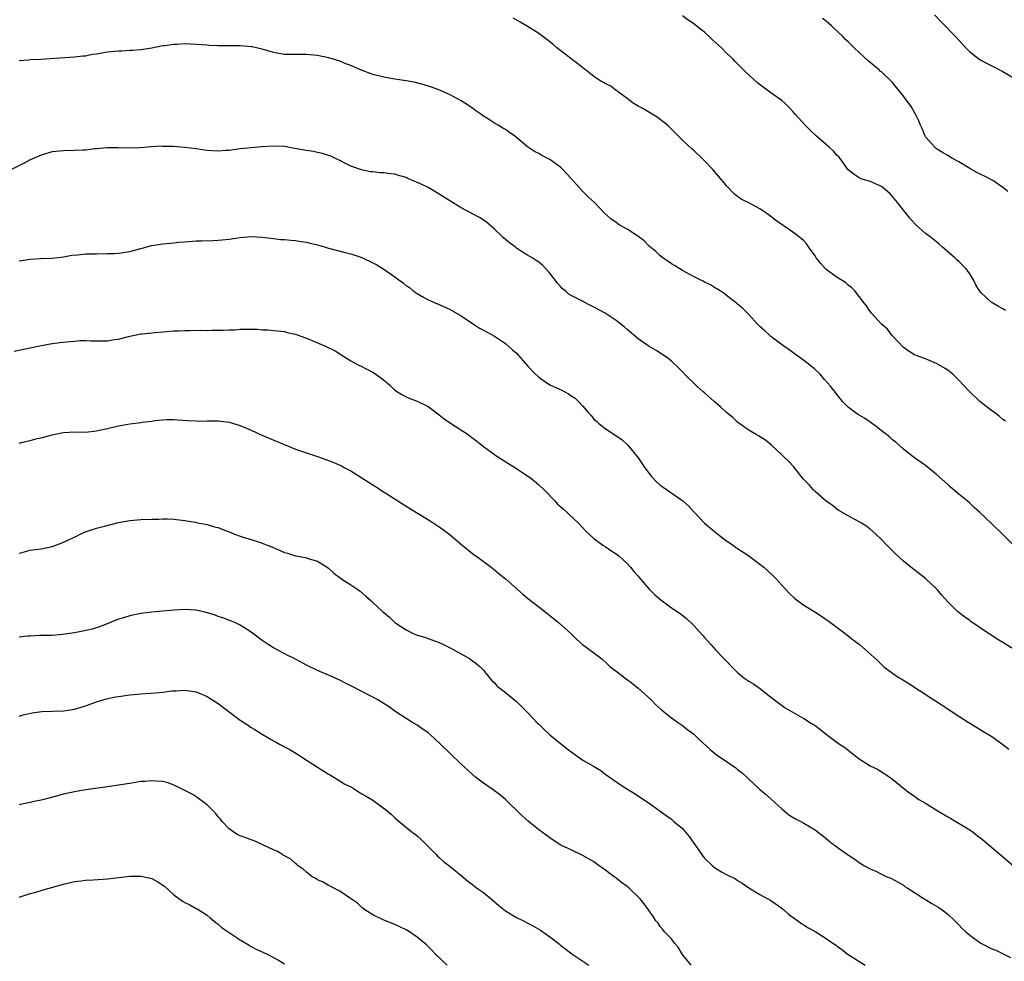
# Model space of a CAD drawing. Units: inches. Extents: x 2574000 to 2577000, y 1503000 to 1506000.
# Drawn here: x 2575643 to 2575821, y 1505390 to 1505560 of the extents above; entities that cross this region are included whole.
import ezdxf

# ---------------------------------------------------------------- set-up
doc = ezdxf.new("R2010")
doc.units = ezdxf.units.IN
doc.header["$MEASUREMENT"] = 0
doc.layers.add('LD25741503_10ft', color=120, linetype='Continuous')

msp = doc.modelspace()

# ---------------------------------------------------------------- linework, layer by layer
at = {"layer": 'LD25741503_10ft'}
for points, elevation in [([(2575821.46, 1505487.46), (2575821, 1505487.75), (2575820.34, 1505488.34), (2575819.45, 1505489), (2575819, 1505489.29), (2575816.83, 1505491), (2575814.75, 1505493), (2575813.92, 1505493.92), (2575812.88, 1505495), (2575811.92, 1505495.92), (2575811, 1505496.69), (2575810.55, 1505497), (2575809, 1505497.9), (2575807, 1505498.7), (2575805.31, 1505499.31), (2575805, 1505499.46), (2575804.04, 1505500.04), (2575803, 1505500.77), (2575800.87, 1505503), (2575800.09, 1505504.1), (2575799.04, 1505505), (2575797.21, 1505507), (2575797, 1505507.27), (2575796.33, 1505508.33), (2575795.77, 1505509), (2575794.2, 1505511), (2575793.61, 1505511.61), (2575793, 1505512.07), (2575792.51, 1505512.51), (2575791, 1505513.42), (2575789, 1505514.88), (2575788.88, 1505515), (2575788.01, 1505516.01), (2575787.23, 1505517), (2575787, 1505517.36), (2575785.83, 1505519), (2575785.5, 1505519.5), (2575785, 1505520.05), (2575784.5, 1505520.5), (2575783.87, 1505521), (2575783, 1505521.64), (2575779.83, 1505523.83), (2575779, 1505524.48), (2575778.28, 1505525), (2575777, 1505525.84), (2575775, 1505526.96), (2575773.64, 1505527.64), (2575772.47, 1505528.47), (2575771, 1505530.01), (2575770.55, 1505530.55), (2575770.22, 1505531), (2575768.49, 1505533), (2575767, 1505534.55), (2575766.55, 1505535), (2575765, 1505536.47), (2575764.72, 1505536.72), (2575763, 1505538.32), (2575760.66, 1505540.66), (2575760.3, 1505541), (2575759, 1505542.05), (2575758.44, 1505542.44), (2575757.51, 1505543), (2575757.2, 1505543.2), (2575755.94, 1505543.94), (2575755, 1505544.47), (2575754.09, 1505545), (2575753, 1505545.86), (2575751.43, 1505547), (2575751.2, 1505547.2), (2575751, 1505547.31), (2575750.05, 1505548.05), (2575749, 1505548.55), (2575748.73, 1505548.73), (2575748.26, 1505549), (2575747, 1505549.82), (2575745.48, 1505551), (2575745.22, 1505551.22), (2575745, 1505551.37), (2575744.1, 1505552.1), (2575742.87, 1505553), (2575741, 1505554.45), (2575740.31, 1505555), (2575739.61, 1505555.61), (2575739, 1505556.12), (2575738.5, 1505556.5), (2575737, 1505557.58), (2575734.79, 1505559), (2575733.67, 1505559.67), (2575732.39, 1505560.39)], 9800), ([(2575821.46, 1505507.46), (2575821, 1505507.75), (2575820.2, 1505508.2), (2575818.85, 1505509), (2575817, 1505510.74), (2575816.78, 1505511), (2575816.12, 1505512.12), (2575815.66, 1505513), (2575815, 1505514.1), (2575814.37, 1505515), (2575813.66, 1505515.66), (2575813, 1505516.36), (2575812.65, 1505516.65), (2575812.3, 1505517), (2575810.03, 1505519), (2575809.45, 1505519.45), (2575809, 1505519.9), (2575808.35, 1505520.35), (2575807.56, 1505521), (2575807, 1505521.43), (2575805.11, 1505523.11), (2575804.16, 1505524.16), (2575803.5, 1505525), (2575803, 1505525.6), (2575801.9, 1505527), (2575801, 1505528.11), (2575800.57, 1505528.57), (2575800.13, 1505529), (2575799, 1505529.92), (2575797.39, 1505530.61), (2575797, 1505530.79), (2575795.32, 1505531.32), (2575795, 1505531.46), (2575794.06, 1505532.06), (2575793, 1505532.94), (2575791.53, 1505535), (2575791.29, 1505535.29), (2575791, 1505535.55), (2575790.31, 1505536.31), (2575789.56, 1505537), (2575787.24, 1505539), (2575786.09, 1505540.08), (2575785.19, 1505541), (2575783.43, 1505543), (2575783, 1505543.51), (2575782.28, 1505544.28), (2575781.52, 1505545), (2575781, 1505545.46), (2575778.84, 1505547), (2575776.64, 1505548.64), (2575774.53, 1505550.53), (2575772.53, 1505552.53), (2575772.13, 1505553), (2575771, 1505554.07), (2575770.1, 1505555), (2575769.51, 1505555.51), (2575769, 1505556), (2575768.45, 1505556.45), (2575767.89, 1505557), (2575767, 1505557.82), (2575766.32, 1505558.32), (2575765, 1505559.43), (2575764.03, 1505560.03), (2575763, 1505560.8)], 9810), ([(2575821.87, 1505529), (2575821, 1505529.7), (2575819.15, 1505531), (2575817.75, 1505531.75), (2575817, 1505532.06), (2575816.39, 1505532.39), (2575815, 1505533.18), (2575813, 1505534.4), (2575811.86, 1505535), (2575811, 1505535.54), (2575810.08, 1505536.08), (2575809, 1505536.73), (2575808.68, 1505537), (2575807, 1505538.87), (2575806.92, 1505539), (2575806.38, 1505540.38), (2575806.11, 1505541), (2575805.8, 1505541.8), (2575805.13, 1505543.13), (2575805, 1505543.32), (2575804.37, 1505544.37), (2575803, 1505546.23), (2575801, 1505548.74), (2575800.75, 1505549), (2575799, 1505550.67), (2575798.81, 1505550.81), (2575798.61, 1505551), (2575797.72, 1505551.72), (2575797, 1505552.36), (2575796.63, 1505552.63), (2575795, 1505554.17), (2575794.07, 1505555), (2575793, 1505556.07), (2575792.52, 1505556.52), (2575792.07, 1505557), (2575791, 1505558.02), (2575790.49, 1505558.49), (2575790, 1505559), (2575789, 1505559.83), (2575788.34, 1505560.34)], 9820), ([(2575808.62, 1505561), (2575809.77, 1505559.77), (2575812.47, 1505557), (2575813, 1505556.4), (2575813.69, 1505555.69), (2575814.31, 1505555), (2575815, 1505554.28), (2575816.66, 1505553), (2575817, 1505552.76), (2575818.17, 1505552.17), (2575819, 1505551.72), (2575821, 1505550.7), (2575823, 1505549.51)], 9830), ([(2575822.92, 1505465), (2575821, 1505466.93), (2575819, 1505468.88), (2575816.77, 1505471), (2575815.82, 1505471.82), (2575815, 1505472.59), (2575814.54, 1505473), (2575813, 1505474.26), (2575811.52, 1505475.52), (2575811, 1505475.98), (2575809, 1505477.81), (2575807, 1505479.43), (2575805, 1505480.82), (2575804.76, 1505481), (2575803, 1505482.39), (2575802.36, 1505483), (2575801.63, 1505483.63), (2575801, 1505484.09), (2575800.52, 1505484.52), (2575799.94, 1505485), (2575799, 1505485.72), (2575798.3, 1505486.3), (2575797.16, 1505487.16), (2575795.96, 1505487.96), (2575794.7, 1505488.7), (2575794.23, 1505489), (2575793, 1505489.98), (2575791.95, 1505491), (2575789.79, 1505493.79), (2575788.74, 1505495), (2575787.92, 1505495.92), (2575786.89, 1505496.89), (2575785, 1505498.41), (2575782.34, 1505500.34), (2575781.36, 1505501), (2575779, 1505502.78), (2575778.74, 1505503), (2575777.86, 1505503.86), (2575777, 1505504.6), (2575776.6, 1505505), (2575775, 1505506.73), (2575773.89, 1505507.89), (2575773, 1505508.61), (2575772.8, 1505508.8), (2575771, 1505510.19), (2575770.55, 1505510.55), (2575769.84, 1505511), (2575769.34, 1505511.34), (2575769, 1505511.54), (2575768.11, 1505512.11), (2575767, 1505512.61), (2575766.76, 1505512.76), (2575766.21, 1505513), (2575765, 1505513.62), (2575763, 1505514.72), (2575762.52, 1505515), (2575761.6, 1505515.6), (2575761, 1505515.94), (2575759.49, 1505517), (2575759, 1505517.36), (2575758.17, 1505518.17), (2575757, 1505519.12), (2575756.08, 1505520.08), (2575754.91, 1505520.91), (2575753, 1505522.18), (2575751.59, 1505523), (2575751, 1505523.4), (2575750.06, 1505524.06), (2575748.99, 1505525), (2575747.08, 1505527), (2575746, 1505528), (2575745, 1505529.01), (2575742.15, 1505532.15), (2575741.18, 1505533.18), (2575741, 1505533.35), (2575739, 1505534.82), (2575737.54, 1505535.53), (2575737, 1505535.87), (2575736.24, 1505536.24), (2575735, 1505537.1), (2575733, 1505538.77), (2575732.71, 1505539), (2575731.69, 1505539.69), (2575731, 1505540.21), (2575730.49, 1505540.49), (2575729.69, 1505541), (2575729, 1505541.39), (2575727.92, 1505542.08), (2575727, 1505542.65), (2575726.51, 1505543), (2575725.61, 1505543.61), (2575725, 1505544.1), (2575723.66, 1505545), (2575723, 1505545.42), (2575721, 1505546.47), (2575719.89, 1505547), (2575719.26, 1505547.26), (2575717.81, 1505547.81), (2575716.31, 1505548.31), (2575714.73, 1505548.73), (2575713, 1505549.05), (2575711, 1505549.34), (2575709.6, 1505549.6), (2575709, 1505549.68), (2575707, 1505550.19), (2575704.75, 1505551), (2575703, 1505551.79), (2575702.11, 1505552.11), (2575701, 1505552.57), (2575699.61, 1505553), (2575699, 1505553.18), (2575697, 1505553.6), (2575695, 1505553.81), (2575694.18, 1505553.82), (2575693, 1505553.78), (2575692.18, 1505553.82), (2575691, 1505553.79), (2575690.01, 1505553.99), (2575689, 1505554.17), (2575687, 1505554.77), (2575685.97, 1505555), (2575685.17, 1505555.17), (2575685, 1505555.19), (2575683, 1505555.36), (2575681.38, 1505555.38), (2575679.38, 1505555.38), (2575679, 1505555.36), (2575677.45, 1505555.45), (2575677, 1505555.46), (2575675, 1505555.62), (2575673, 1505555.7), (2575671.62, 1505555.62), (2575671, 1505555.61), (2575669.37, 1505555.37), (2575669, 1505555.35), (2575667, 1505554.96), (2575665, 1505554.63), (2575663.5, 1505554.5), (2575663, 1505554.51), (2575661.58, 1505554.42), (2575661, 1505554.43), (2575659, 1505554.22), (2575657.94, 1505554.06), (2575657, 1505553.88), (2575656.22, 1505553.78), (2575655, 1505553.52), (2575654.52, 1505553.48), (2575653, 1505553.3), (2575646.9, 1505552.9), (2575645, 1505552.82), (2575644.78, 1505552.78), (2575643, 1505552.63)], 9790), ([(2575823, 1505446.13), (2575821, 1505447.39), (2575819.98, 1505447.98), (2575819, 1505448.64), (2575818.4, 1505449), (2575815.18, 1505451.18), (2575815, 1505451.35), (2575814.03, 1505452.03), (2575812.78, 1505453), (2575811, 1505454.74), (2575809.94, 1505455.94), (2575809.09, 1505457), (2575807, 1505459), (2575804.36, 1505461), (2575803, 1505462.12), (2575801.48, 1505463.48), (2575799.99, 1505465), (2575799, 1505466.04), (2575798, 1505467), (2575797, 1505467.9), (2575796.37, 1505468.37), (2575795.42, 1505469), (2575795, 1505469.25), (2575793, 1505470.29), (2575791.3, 1505471.3), (2575791, 1505471.45), (2575790.16, 1505472.16), (2575789, 1505472.96), (2575787, 1505474.71), (2575786.71, 1505475), (2575785.92, 1505475.92), (2575784.93, 1505476.93), (2575783.27, 1505479), (2575783.16, 1505479.16), (2575782.21, 1505480.21), (2575781.36, 1505481), (2575781, 1505481.38), (2575779.11, 1505483.11), (2575778.01, 1505484.01), (2575776.77, 1505484.77), (2575776.36, 1505485), (2575775, 1505485.81), (2575774.3, 1505486.29), (2575773, 1505487.28), (2575772.11, 1505488.1), (2575771, 1505489.04), (2575769.96, 1505489.96), (2575768.75, 1505491), (2575767, 1505492.59), (2575766.77, 1505492.77), (2575765.7, 1505493.7), (2575765, 1505494.4), (2575763.66, 1505495.66), (2575763, 1505496.39), (2575762.4, 1505497), (2575761, 1505498.3), (2575760.1, 1505499), (2575759.45, 1505499.45), (2575758.23, 1505500.23), (2575757, 1505500.95), (2575755, 1505502.34), (2575753, 1505504.03), (2575752.49, 1505504.49), (2575751, 1505505.68), (2575749.03, 1505507), (2575747, 1505508.08), (2575746.37, 1505508.37), (2575745, 1505509.08), (2575744.81, 1505509.19), (2575743, 1505510.14), (2575742.45, 1505510.45), (2575741.84, 1505511), (2575741.36, 1505511.36), (2575741, 1505511.77), (2575740.4, 1505512.4), (2575739, 1505514.2), (2575738.31, 1505515), (2575737.66, 1505515.66), (2575737, 1505516.2), (2575736.54, 1505516.54), (2575735.85, 1505517), (2575735, 1505517.48), (2575734.05, 1505518.05), (2575733, 1505518.77), (2575732.72, 1505519), (2575731.73, 1505519.73), (2575730.64, 1505520.64), (2575730.28, 1505521), (2575729, 1505522.21), (2575727.5, 1505523.5), (2575726.29, 1505524.29), (2575725, 1505524.95), (2575723, 1505526.02), (2575721.41, 1505527), (2575719.95, 1505527.95), (2575719, 1505528.55), (2575718.71, 1505528.71), (2575718.24, 1505529), (2575717, 1505529.71), (2575715.62, 1505530.38), (2575713.35, 1505531.35), (2575713, 1505531.52), (2575711.85, 1505531.85), (2575711, 1505532.12), (2575710.21, 1505532.21), (2575709, 1505532.38), (2575708.4, 1505532.4), (2575707, 1505532.54), (2575706.59, 1505532.59), (2575704.93, 1505532.93), (2575703, 1505533.62), (2575702.05, 1505534.05), (2575701, 1505534.63), (2575700.25, 1505535), (2575699.39, 1505535.39), (2575699, 1505535.55), (2575697.88, 1505535.88), (2575697, 1505536.08), (2575696.23, 1505536.23), (2575695, 1505536.41), (2575692.81, 1505536.81), (2575691, 1505537.13), (2575689, 1505537.21), (2575686.93, 1505537.07), (2575685, 1505536.91), (2575683, 1505536.71), (2575681, 1505536.45), (2575680.42, 1505536.42), (2575679, 1505536.31), (2575677, 1505536.45), (2575676.51, 1505536.51), (2575675, 1505536.75), (2575673, 1505536.99), (2575670.87, 1505537.13), (2575669, 1505537.16), (2575668.82, 1505537.18), (2575666.91, 1505537.09), (2575664.92, 1505536.92), (2575663, 1505536.87), (2575660.93, 1505536.93), (2575658.89, 1505536.89), (2575657, 1505536.71), (2575656.7, 1505536.7), (2575655, 1505536.51), (2575654.5, 1505536.5), (2575653, 1505536.43), (2575651, 1505536.39), (2575649, 1505536.16), (2575647, 1505535.61), (2575645, 1505534.73), (2575643.89, 1505534.11), (2575641, 1505532.69)], 9780), ([(2575643, 1505516.43), (2575645, 1505516.74), (2575646.87, 1505516.87), (2575649, 1505516.95), (2575651, 1505517.19), (2575652.51, 1505517.49), (2575653.56, 1505517.56), (2575655, 1505517.72), (2575657, 1505517.75), (2575659, 1505517.76), (2575660.19, 1505517.81), (2575661, 1505517.83), (2575663, 1505518.15), (2575663.67, 1505518.33), (2575665, 1505518.71), (2575665.24, 1505518.76), (2575667, 1505519.26), (2575669, 1505519.53), (2575671, 1505519.72), (2575671.82, 1505519.82), (2575673, 1505519.92), (2575675, 1505520.05), (2575676.06, 1505520.06), (2575678.13, 1505520.13), (2575679, 1505520.17), (2575681, 1505520.39), (2575683, 1505520.69), (2575685, 1505520.85), (2575687, 1505520.75), (2575688.55, 1505520.55), (2575690.34, 1505520.34), (2575691, 1505520.3), (2575692.18, 1505520.18), (2575693, 1505520.15), (2575693.98, 1505519.98), (2575695, 1505519.84), (2575695.66, 1505519.66), (2575697, 1505519.35), (2575698.27, 1505519), (2575699, 1505518.78), (2575701.97, 1505517.97), (2575703, 1505517.71), (2575705, 1505517.05), (2575707, 1505516.1), (2575707.72, 1505515.72), (2575709, 1505514.98), (2575711, 1505513.58), (2575711.71, 1505513), (2575712.47, 1505512.47), (2575713, 1505512.01), (2575713.61, 1505511.61), (2575714.31, 1505511), (2575715, 1505510.52), (2575716.13, 1505509.87), (2575717, 1505509.41), (2575717.3, 1505509.3), (2575717.95, 1505509), (2575718.7, 1505508.7), (2575719, 1505508.55), (2575721, 1505507.65), (2575721.41, 1505507.41), (2575723, 1505506.51), (2575725.2, 1505505), (2575726.29, 1505504.29), (2575727, 1505503.92), (2575729, 1505502.82), (2575731, 1505501.5), (2575731.56, 1505501), (2575732.3, 1505500.3), (2575733, 1505499.72), (2575735, 1505497.48), (2575736.16, 1505496.16), (2575737, 1505495.43), (2575737.24, 1505495.24), (2575739, 1505494.04), (2575740.79, 1505493.21), (2575741.09, 1505493.09), (2575742.41, 1505492.41), (2575743, 1505491.98), (2575743.59, 1505491.59), (2575744.19, 1505491), (2575745, 1505490.14), (2575745.98, 1505489), (2575746.48, 1505488.48), (2575747, 1505487.83), (2575747.44, 1505487.44), (2575747.89, 1505487), (2575749, 1505486.1), (2575749.7, 1505485.7), (2575752.08, 1505484.08), (2575753.12, 1505483.12), (2575755, 1505480.8), (2575755.75, 1505479.75), (2575756.21, 1505479), (2575757, 1505477.95), (2575757.43, 1505477.43), (2575758.38, 1505476.38), (2575759, 1505475.88), (2575759.5, 1505475.5), (2575763.1, 1505473), (2575764.11, 1505472.11), (2575765.12, 1505471), (2575767.01, 1505469), (2575768.07, 1505468.07), (2575769.19, 1505467.19), (2575771, 1505465.8), (2575772.16, 1505465), (2575772.63, 1505464.63), (2575773, 1505464.41), (2575773.83, 1505463.83), (2575775.05, 1505463.05), (2575777, 1505461.57), (2575777.71, 1505461), (2575779.44, 1505459.44), (2575779.88, 1505459), (2575781, 1505457.74), (2575782.34, 1505456.34), (2575783.37, 1505455.37), (2575783.85, 1505455), (2575785, 1505454.17), (2575786.94, 1505452.94), (2575788.14, 1505452.14), (2575789.78, 1505451), (2575792.44, 1505449), (2575792.77, 1505448.77), (2575793.9, 1505447.9), (2575795.05, 1505447), (2575797.16, 1505445.16), (2575798.22, 1505444.22), (2575799, 1505443.42), (2575799.47, 1505443), (2575801, 1505441.83), (2575802.23, 1505441), (2575802.73, 1505440.73), (2575803.98, 1505439.98), (2575805, 1505439.29), (2575805.41, 1505439), (2575806.4, 1505438.4), (2575808.5, 1505437), (2575808.82, 1505436.82), (2575810.03, 1505436.03), (2575813, 1505434.07), (2575814.73, 1505433), (2575816.11, 1505432.11), (2575817.98, 1505431), (2575819, 1505430.36), (2575821, 1505428.92), (2575822.07, 1505428.07)], 9770), ([(2575642.09, 1505500.09), (2575645, 1505500.72), (2575646.43, 1505501), (2575648.59, 1505501.41), (2575650.34, 1505501.66), (2575651, 1505501.75), (2575652.16, 1505501.84), (2575653, 1505501.94), (2575654.04, 1505502.04), (2575655, 1505502.04), (2575656.02, 1505501.98), (2575657, 1505502.01), (2575659, 1505502.01), (2575659.85, 1505502.15), (2575661, 1505502.28), (2575663, 1505502.81), (2575665, 1505503.24), (2575665.27, 1505503.27), (2575667, 1505503.44), (2575667.5, 1505503.5), (2575669, 1505503.62), (2575671, 1505503.8), (2575671.81, 1505503.81), (2575673, 1505503.88), (2575673.86, 1505503.86), (2575675.89, 1505503.89), (2575677, 1505503.87), (2575677.9, 1505503.9), (2575679, 1505503.89), (2575679.92, 1505503.92), (2575681, 1505503.98), (2575682, 1505504), (2575683, 1505504.08), (2575684.08, 1505504.08), (2575686.09, 1505504.09), (2575687, 1505503.99), (2575687.99, 1505503.99), (2575689, 1505503.85), (2575691, 1505503.64), (2575691.5, 1505503.5), (2575693, 1505503.2), (2575694.6, 1505502.6), (2575695, 1505502.48), (2575698.45, 1505501), (2575700.15, 1505500.15), (2575701.39, 1505499.39), (2575703, 1505498.34), (2575704.34, 1505497.66), (2575705, 1505497.31), (2575705.65, 1505497), (2575707, 1505496.29), (2575707.79, 1505495.79), (2575708.86, 1505495), (2575709.99, 1505493.99), (2575711, 1505493.06), (2575712.25, 1505492.25), (2575713, 1505491.85), (2575713.58, 1505491.58), (2575715, 1505491.08), (2575717, 1505490.1), (2575719, 1505488.6), (2575719.87, 1505487.87), (2575721.06, 1505487.06), (2575724.25, 1505485), (2575724.68, 1505484.68), (2575725.81, 1505483.81), (2575727, 1505482.83), (2575729, 1505481.39), (2575729.6, 1505481), (2575733, 1505478.89), (2575734.12, 1505478.12), (2575735, 1505477.55), (2575735.73, 1505477), (2575737, 1505475.95), (2575737.98, 1505475), (2575739.93, 1505473), (2575740.43, 1505472.43), (2575741, 1505471.94), (2575741.49, 1505471.49), (2575742.09, 1505471), (2575742.54, 1505470.54), (2575744.22, 1505469), (2575745.54, 1505467.54), (2575747, 1505466.2), (2575748.6, 1505465), (2575749, 1505464.76), (2575750.04, 1505464.04), (2575751, 1505463.43), (2575751.23, 1505463.23), (2575751.54, 1505463), (2575753, 1505461.67), (2575753.61, 1505461), (2575754.24, 1505460.24), (2575755, 1505459.41), (2575755.17, 1505459.17), (2575757, 1505457.06), (2575758, 1505456), (2575759.08, 1505455.08), (2575761, 1505453.69), (2575762.62, 1505452.62), (2575763.73, 1505451.73), (2575765, 1505450.5), (2575766.68, 1505448.68), (2575767, 1505448.29), (2575768.17, 1505447), (2575769, 1505446.05), (2575770.52, 1505444.52), (2575771, 1505443.98), (2575771.93, 1505443), (2575773, 1505441.94), (2575774.14, 1505441), (2575774.66, 1505440.66), (2575775, 1505440.41), (2575775.88, 1505439.88), (2575777.16, 1505439), (2575779, 1505437.52), (2575779.68, 1505437), (2575781.59, 1505435.59), (2575785, 1505433.63), (2575785.98, 1505433), (2575786.62, 1505432.62), (2575787, 1505432.35), (2575787.79, 1505431.79), (2575788.77, 1505431), (2575790.03, 1505430.03), (2575791.43, 1505429), (2575792.36, 1505428.36), (2575793, 1505427.89), (2575795, 1505426.36), (2575797, 1505425.05), (2575798.4, 1505424.4), (2575799, 1505423.98), (2575799.65, 1505423.65), (2575801, 1505422.65), (2575803.01, 1505421), (2575804.13, 1505420.13), (2575805, 1505419.57), (2575805.31, 1505419.31), (2575805.76, 1505419), (2575807, 1505418.29), (2575809.08, 1505417), (2575811, 1505415.84), (2575811.55, 1505415.55), (2575815, 1505413.5), (2575815.69, 1505413), (2575816.42, 1505412.42), (2575817, 1505412), (2575820.77, 1505408.77), (2575822.94, 1505406.94)], 9760), ([(2575643, 1505483.49), (2575643.67, 1505483.67), (2575645, 1505483.97), (2575646.29, 1505484.29), (2575647, 1505484.44), (2575649, 1505484.97), (2575650.67, 1505485.33), (2575651, 1505485.39), (2575653, 1505485.51), (2575655, 1505485.47), (2575657, 1505485.67), (2575658.07, 1505485.93), (2575659, 1505486.12), (2575659.7, 1505486.3), (2575661, 1505486.57), (2575663, 1505486.93), (2575665, 1505487.22), (2575665.27, 1505487.27), (2575667, 1505487.47), (2575667.57, 1505487.57), (2575669, 1505487.7), (2575669.75, 1505487.75), (2575671, 1505487.75), (2575671.71, 1505487.71), (2575673.55, 1505487.55), (2575675, 1505487.48), (2575675.47, 1505487.47), (2575677, 1505487.52), (2575677.51, 1505487.51), (2575679, 1505487.53), (2575681, 1505487.28), (2575683, 1505486.68), (2575685, 1505485.82), (2575686.92, 1505484.92), (2575693, 1505482.37), (2575697, 1505481.07), (2575698.5, 1505480.5), (2575699, 1505480.33), (2575699.95, 1505479.95), (2575701.34, 1505479.34), (2575701.94, 1505479), (2575703, 1505478.44), (2575705, 1505477.2), (2575706.35, 1505476.35), (2575707, 1505475.92), (2575707.57, 1505475.57), (2575708.4, 1505475), (2575713, 1505472.03), (2575717.38, 1505469.38), (2575719, 1505468.35), (2575719.8, 1505467.8), (2575721, 1505466.89), (2575723.14, 1505465), (2575725, 1505463.51), (2575725.29, 1505463.29), (2575726.48, 1505462.48), (2575728.41, 1505461), (2575729, 1505460.53), (2575729.82, 1505459.82), (2575731, 1505458.88), (2575734.13, 1505456.13), (2575735, 1505455.42), (2575737, 1505453.85), (2575738.13, 1505453), (2575739, 1505452.27), (2575740.61, 1505451), (2575742.81, 1505449), (2575743.93, 1505447.93), (2575744.95, 1505447), (2575747, 1505445.52), (2575748.41, 1505444.41), (2575749.48, 1505443.48), (2575749.96, 1505443), (2575751, 1505442.17), (2575752.8, 1505440.8), (2575753.97, 1505439.97), (2575755, 1505439.13), (2575757.34, 1505437), (2575758.16, 1505436.16), (2575759.23, 1505435.23), (2575761, 1505433.77), (2575762.12, 1505433), (2575763, 1505432.35), (2575763.76, 1505431.76), (2575765, 1505430.85), (2575765.94, 1505429.94), (2575768.03, 1505428.03), (2575769.14, 1505427.14), (2575771, 1505425.83), (2575772.68, 1505424.68), (2575773, 1505424.4), (2575773.81, 1505423.81), (2575774.83, 1505422.83), (2575775, 1505422.64), (2575776.76, 1505421), (2575777, 1505420.76), (2575777.98, 1505419.98), (2575779, 1505419.12), (2575781, 1505417.28), (2575782.23, 1505416.23), (2575783.47, 1505415.48), (2575784.45, 1505415), (2575785, 1505414.7), (2575787, 1505413.47), (2575787.61, 1505413), (2575788.42, 1505412.42), (2575789, 1505411.92), (2575789.51, 1505411.51), (2575790.12, 1505411), (2575790.64, 1505410.64), (2575791, 1505410.36), (2575792.89, 1505409), (2575794.18, 1505408.18), (2575795, 1505407.55), (2575795.94, 1505407), (2575797, 1505406.42), (2575798, 1505406), (2575799, 1505405.47), (2575799.99, 1505405), (2575800.71, 1505404.71), (2575802.01, 1505404.01), (2575803, 1505403.45), (2575803.25, 1505403.25), (2575803.64, 1505403), (2575805, 1505402.13), (2575806.75, 1505401), (2575807, 1505400.86), (2575808.15, 1505400.15), (2575809, 1505399.68), (2575809.42, 1505399.42), (2575810.02, 1505399), (2575811, 1505398.25), (2575812.29, 1505397), (2575812.64, 1505396.64), (2575813, 1505396.31), (2575813.64, 1505395.64), (2575814.29, 1505395), (2575815, 1505394.41), (2575817, 1505392.99), (2575819, 1505391.96), (2575819.69, 1505391.68), (2575821.06, 1505391.06), (2575822.38, 1505390.39)], 9750), ([(2575643, 1505463.53), (2575643.75, 1505463.75), (2575645, 1505464.08), (2575647, 1505464.34), (2575649, 1505464.77), (2575649.63, 1505465), (2575650.61, 1505465.39), (2575651, 1505465.53), (2575653.35, 1505466.65), (2575654.03, 1505467), (2575655, 1505467.39), (2575657, 1505468.05), (2575658.47, 1505468.47), (2575661, 1505469.11), (2575663, 1505469.47), (2575665, 1505469.65), (2575667, 1505469.71), (2575668.28, 1505469.72), (2575669, 1505469.75), (2575669.76, 1505469.76), (2575671, 1505469.71), (2575672.49, 1505469.51), (2575673, 1505469.48), (2575674.86, 1505469.14), (2575675, 1505469.13), (2575677, 1505468.72), (2575678.34, 1505468.34), (2575679, 1505468.17), (2575679.83, 1505467.83), (2575681.29, 1505467.29), (2575681.99, 1505467), (2575683, 1505466.63), (2575683.56, 1505466.44), (2575685, 1505466.01), (2575686.48, 1505465.52), (2575687, 1505465.37), (2575687.88, 1505465), (2575688.69, 1505464.69), (2575691, 1505463.69), (2575691.54, 1505463.54), (2575693, 1505463.06), (2575694.77, 1505462.77), (2575695, 1505462.69), (2575695.5, 1505462.5), (2575697, 1505462.09), (2575698.89, 1505460.89), (2575699.93, 1505459.93), (2575701.08, 1505459.08), (2575701.22, 1505459), (2575703, 1505457.8), (2575704.28, 1505457), (2575704.7, 1505456.7), (2575705.75, 1505455.75), (2575706.63, 1505455), (2575707, 1505454.64), (2575708.75, 1505453), (2575708.9, 1505452.9), (2575709, 1505452.79), (2575709.99, 1505451.99), (2575711, 1505451), (2575713, 1505449.65), (2575714.31, 1505449), (2575715, 1505448.74), (2575716.35, 1505448.35), (2575717, 1505448.14), (2575719, 1505447.39), (2575719.78, 1505447), (2575721, 1505446.43), (2575722.31, 1505445.69), (2575724.5, 1505444.5), (2575725, 1505444.1), (2575725.64, 1505443.64), (2575726.42, 1505443), (2575727, 1505442.41), (2575728.12, 1505441), (2575728.53, 1505440.53), (2575729, 1505440.08), (2575729.47, 1505439.47), (2575731, 1505438.31), (2575733, 1505436.7), (2575735, 1505434.71), (2575736.77, 1505432.77), (2575737, 1505432.58), (2575737.8, 1505431.8), (2575739, 1505430.7), (2575742.13, 1505428.13), (2575743.27, 1505427.27), (2575745, 1505426.11), (2575746.94, 1505425), (2575748.22, 1505424.22), (2575749, 1505423.59), (2575749.35, 1505423.35), (2575749.8, 1505423), (2575750.51, 1505422.51), (2575751, 1505422.16), (2575752.76, 1505421), (2575754.16, 1505420.16), (2575757, 1505418.29), (2575759, 1505416.89), (2575760.06, 1505416.06), (2575761, 1505415.39), (2575761.48, 1505415), (2575763, 1505413.7), (2575763.63, 1505413), (2575764.25, 1505412.25), (2575765.08, 1505411.08), (2575766.49, 1505409), (2575766.71, 1505408.71), (2575767, 1505408.37), (2575768.43, 1505407), (2575769, 1505406.54), (2575770.1, 1505405.9), (2575771, 1505405.4), (2575772.59, 1505404.59), (2575773, 1505404.3), (2575773.83, 1505403.83), (2575775.01, 1505403.01), (2575777, 1505401.77), (2575779, 1505400.69), (2575781, 1505399.3), (2575781.36, 1505399), (2575782.21, 1505398.21), (2575783.9, 1505397), (2575784.52, 1505396.52), (2575785, 1505396.28), (2575785.76, 1505395.76), (2575787, 1505395.08), (2575789, 1505393.82), (2575790.22, 1505393), (2575790.68, 1505392.68), (2575791, 1505392.41), (2575791.85, 1505391.85), (2575793, 1505390.9), (2575796.06, 1505389)], 9740), ([(2575764.61, 1505389), (2575763, 1505390.95), (2575762.25, 1505392.25), (2575761.57, 1505393), (2575761, 1505393.74), (2575759.78, 1505395), (2575759.47, 1505395.47), (2575759, 1505396.02), (2575758.59, 1505396.59), (2575758.19, 1505397), (2575757.76, 1505397.76), (2575756.88, 1505399), (2575756.08, 1505400.08), (2575755.36, 1505401), (2575753.29, 1505403), (2575753, 1505403.23), (2575751.96, 1505403.96), (2575751, 1505404.74), (2575750.85, 1505404.85), (2575750.68, 1505405), (2575749.68, 1505405.68), (2575749, 1505406.22), (2575747.97, 1505407), (2575747, 1505407.7), (2575745, 1505408.86), (2575743, 1505409.79), (2575741, 1505410.74), (2575740.55, 1505411), (2575739, 1505412.04), (2575737, 1505413.51), (2575735.08, 1505415.08), (2575734, 1505416), (2575731, 1505418.98), (2575729.9, 1505419.9), (2575728.74, 1505420.74), (2575727, 1505421.91), (2575725.55, 1505423), (2575725, 1505423.47), (2575724.24, 1505424.24), (2575723, 1505425.37), (2575721, 1505427.27), (2575719.22, 1505429), (2575718.07, 1505430.07), (2575717.01, 1505431.01), (2575715.84, 1505431.84), (2575715, 1505432.41), (2575714.02, 1505433), (2575711, 1505434.97), (2575709.81, 1505435.81), (2575707.88, 1505437), (2575707, 1505437.49), (2575703, 1505439.55), (2575702.02, 1505440.02), (2575701, 1505440.57), (2575699, 1505441.5), (2575697, 1505442.34), (2575695, 1505443.3), (2575693.91, 1505443.91), (2575693, 1505444.37), (2575692.59, 1505444.59), (2575691.74, 1505445), (2575689, 1505446.43), (2575688.03, 1505447), (2575687, 1505447.73), (2575685, 1505449.27), (2575684.29, 1505449.71), (2575683, 1505450.55), (2575682.03, 1505451), (2575679.84, 1505451.84), (2575679, 1505452.12), (2575678.37, 1505452.37), (2575676.82, 1505452.82), (2575675, 1505453.22), (2575673, 1505453.36), (2575671, 1505453.24), (2575667, 1505452.88), (2575665, 1505452.61), (2575663, 1505452.21), (2575661.86, 1505451.86), (2575661, 1505451.6), (2575657.72, 1505450.28), (2575656.2, 1505449.8), (2575654.55, 1505449.45), (2575653, 1505449.16), (2575650.82, 1505448.82), (2575649, 1505448.67), (2575647, 1505448.63), (2575646.64, 1505448.64), (2575645, 1505448.56), (2575644.52, 1505448.52), (2575643, 1505448.33)], 9730), ([(2575643, 1505434.05), (2575643.72, 1505434.28), (2575645.35, 1505434.65), (2575647.1, 1505434.9), (2575649.01, 1505434.99), (2575651, 1505435.05), (2575653, 1505435.32), (2575655, 1505435.91), (2575657, 1505436.64), (2575658.8, 1505437.2), (2575660.44, 1505437.56), (2575661, 1505437.64), (2575663, 1505437.91), (2575665, 1505438.09), (2575667.71, 1505438.29), (2575669, 1505438.42), (2575670.64, 1505438.64), (2575671, 1505438.67), (2575671.33, 1505438.67), (2575673, 1505438.79), (2575675, 1505438.45), (2575677, 1505437.61), (2575677.38, 1505437.38), (2575679, 1505436.36), (2575680.73, 1505435), (2575683, 1505433.33), (2575684.41, 1505432.41), (2575685, 1505432.02), (2575685.66, 1505431.66), (2575687, 1505430.77), (2575689, 1505429.6), (2575689.41, 1505429.41), (2575690.12, 1505429), (2575690.7, 1505428.7), (2575691, 1505428.51), (2575692, 1505428), (2575693.25, 1505427.25), (2575697, 1505424.83), (2575698.1, 1505424.1), (2575699, 1505423.59), (2575699.35, 1505423.35), (2575701, 1505422.35), (2575701.83, 1505421.83), (2575703, 1505421.24), (2575703.44, 1505421), (2575704.37, 1505420.37), (2575705, 1505420.03), (2575705.64, 1505419.64), (2575706.8, 1505419), (2575709.55, 1505417), (2575710.32, 1505416.32), (2575711, 1505415.64), (2575711.75, 1505415), (2575714.19, 1505413), (2575714.68, 1505412.68), (2575715, 1505412.4), (2575715.74, 1505411.74), (2575717, 1505410.49), (2575718.43, 1505409), (2575718.72, 1505408.72), (2575719, 1505408.5), (2575719.78, 1505407.78), (2575721, 1505406.83), (2575723, 1505405.22), (2575724.18, 1505404.18), (2575725, 1505403.59), (2575725.77, 1505403), (2575727, 1505402.14), (2575728.42, 1505401), (2575729.81, 1505399.81), (2575731, 1505398.83), (2575733, 1505397.6), (2575734.23, 1505397), (2575736.06, 1505396.06), (2575737.31, 1505395.31), (2575737.78, 1505395), (2575739, 1505394.12), (2575740.77, 1505392.77), (2575741, 1505392.58), (2575741.92, 1505391.92), (2575743, 1505391.07), (2575746.07, 1505389)], 9720), ([(2575720.47, 1505389), (2575718.34, 1505391), (2575717.69, 1505391.69), (2575716.68, 1505392.68), (2575716.33, 1505393), (2575715, 1505394.09), (2575713.62, 1505395), (2575713, 1505395.37), (2575711, 1505396.33), (2575710.53, 1505396.53), (2575709.3, 1505397), (2575708.75, 1505397.25), (2575707, 1505398.11), (2575705.52, 1505399), (2575705, 1505399.42), (2575704.2, 1505400.2), (2575702.97, 1505401.03), (2575701, 1505402.4), (2575699.82, 1505403), (2575699.29, 1505403.29), (2575699, 1505403.42), (2575697.99, 1505403.99), (2575697, 1505404.44), (2575696.66, 1505404.66), (2575696.03, 1505405), (2575695, 1505405.8), (2575694.39, 1505406.39), (2575693.5, 1505407), (2575693.24, 1505407.24), (2575693, 1505407.39), (2575692.15, 1505408.15), (2575691, 1505408.76), (2575690.86, 1505408.86), (2575690.62, 1505409), (2575689.64, 1505409.64), (2575689, 1505409.88), (2575687.33, 1505410.67), (2575687, 1505410.84), (2575685.5, 1505411.5), (2575685, 1505411.65), (2575684.02, 1505412.02), (2575683, 1505412.37), (2575682.59, 1505412.59), (2575681.88, 1505413), (2575681, 1505413.64), (2575679.76, 1505415), (2575679.44, 1505415.44), (2575679, 1505415.85), (2575678.5, 1505416.5), (2575677, 1505418), (2575675.67, 1505419), (2575675.3, 1505419.3), (2575675, 1505419.49), (2575674.04, 1505420.04), (2575673, 1505420.61), (2575672.14, 1505421), (2575671, 1505421.59), (2575669.97, 1505421.97), (2575669, 1505422.21), (2575667.72, 1505422.28), (2575667, 1505422.38), (2575665.74, 1505422.26), (2575665, 1505422.22), (2575663, 1505421.9), (2575661, 1505421.55), (2575659, 1505421.25), (2575654.65, 1505420.65), (2575653, 1505420.37), (2575651, 1505419.92), (2575649.5, 1505419.5), (2575647.46, 1505419), (2575647, 1505418.87), (2575645.44, 1505418.56), (2575645, 1505418.44), (2575643.79, 1505418.21), (2575643, 1505418)], 9710), ([(2575643, 1505401.33), (2575644.3, 1505401.7), (2575645, 1505401.94), (2575645.84, 1505402.16), (2575647.36, 1505402.64), (2575651, 1505403.68), (2575651.84, 1505403.84), (2575653, 1505404.11), (2575654.23, 1505404.23), (2575655, 1505404.35), (2575656.42, 1505404.42), (2575659, 1505404.61), (2575663, 1505405.13), (2575665, 1505405.12), (2575666.75, 1505404.75), (2575667, 1505404.67), (2575668.09, 1505404.09), (2575669, 1505403.49), (2575669.27, 1505403.27), (2575671, 1505401.73), (2575672.57, 1505400.57), (2575673, 1505400.31), (2575673.89, 1505399.89), (2575675, 1505399.27), (2575675.19, 1505399.19), (2575677, 1505398.02), (2575677.57, 1505397.57), (2575678.65, 1505396.65), (2575679, 1505396.39), (2575679.74, 1505395.74), (2575680.79, 1505395), (2575683, 1505393.55), (2575684.59, 1505392.59), (2575685, 1505392.4), (2575685.91, 1505391.91), (2575687, 1505391.42), (2575687.85, 1505391), (2575689, 1505390.41), (2575689.91, 1505389.91), (2575691, 1505389.24)], 9700)]:
    msp.add_lwpolyline(points, dxfattribs=dict(at, elevation=elevation))

doc.saveas('drawing.dxf')
